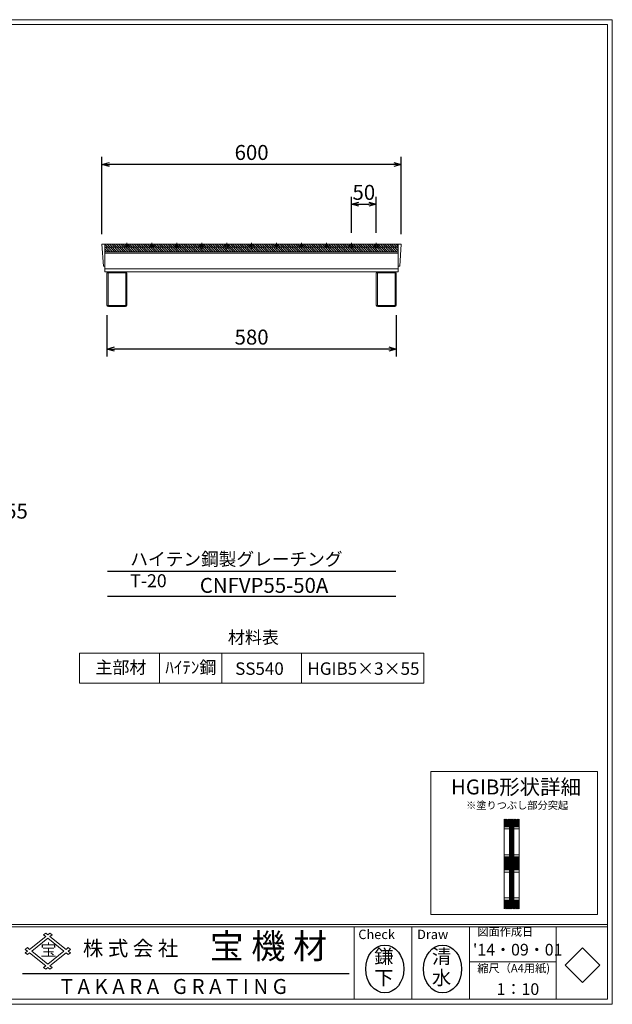
# Model space of a CAD drawing. Units: millimetres. Extents: x 0 to 2790, y 0 to 1973.
# Drawn here: x 1601 to 2790, y 0 to 1973 of the extents above; entities that cross this region are included whole.
import ezdxf

# ---------------------------------------------------------------- set-up
doc = ezdxf.new("R2010")
doc.units = ezdxf.units.MM
doc.linetypes.add('CENTER', pattern=[10, 6.25, -1.25, 1.25, -1.25])
for name, color, linetype, lineweight in [('エンボス', 4, 'Continuous', 5), ('寸法線', 2, 'Continuous', 9), ('嵩上断面', 112, 'Continuous', 13), ('本体', 7, 'Continuous', 13)]:
    doc.layers.add(name, color=color, linetype=linetype, lineweight=lineweight)
doc.layers.add('外枠', color=7, linetype='Continuous')
doc.dimstyles.new('ISO-25', dxfattribs={"dimscale": 10, "dimtxt": 3, "dimasz": 1.5, "dimexe": 1.5, "dimexo": 2, "dimgap": 0.5, "dimtad": 1, "dimdsep": 46, "dimtxsty": 'Standard', "dimblk": 'OPEN30', "dimcen": 2.5, "dimadec": 0, "dimazin": 0, "dimtfac": 1, "dimtmove": 0, "dimatfit": 0, "dimldrblk": 'OPEN30', "dimfxl": 1, "dimarcsym": 0})
pattern_1 = [(45, (-292.3178, -97.7998), (-1.122532, 1.122532), [])]

# ---------------------------------------------------------------- blocks, each defined once
blk = doc.blocks.new('_Open30')
at = {"color": 0, "linetype": 'ByBlock', "lineweight": -2}
for p, q in [((-1, 0.27), (0, 0)), ((0, 0), (-1, -0.27)), ((0, 0), (-1, 0))]:
    blk.add_line(p, q, dxfattribs=at)
blk = doc.blocks.new('*D7')
at = {"layer": 'Defpoints', "color": 0, "linetype": 'Continuous'}
for p in [(1766.3, 1683.3), (1766.3, 1523.3), (2366.3, 1523.3)]:
    blk.add_point(p, dxfattribs=at)
at = {"layer": '寸法線', "color": 0, "linetype": 'Continuous', "lineweight": -2}
for p, q in [((1766.3, 1543.3), (1766.3, 1698.3)), ((2366.3, 1543.3), (2366.3, 1698.3)), ((2351.3, 1683.3), (1781.3, 1683.3))]:
    blk.add_line(p, q, dxfattribs=at)
at = {"layer": '寸法線', "color": 0, "linetype": 'Continuous', "lineweight": -2, "xscale": 15, "yscale": 15, "zscale": 15, "rotation": 180}
blk.add_blockref('_Open30', (1766.3, 1683.3), dxfattribs=at)
at = {"layer": '寸法線', "color": 0, "linetype": 'Continuous', "lineweight": -2, "xscale": 15, "yscale": 15, "zscale": 15}
blk.add_blockref('_Open30', (2366.3, 1683.3), dxfattribs=at)
at = {"layer": '寸法線', "color": 0, "linetype": 'Continuous', "insert": (2066.3, 1703.3), "char_height": 30, "attachment_point": 5}
blk.add_mtext('600', dxfattribs=at)
blk = doc.blocks.new('*D8')
at = {"layer": 'Defpoints', "color": 0, "linetype": 'Continuous'}
for p in [(1776.3, 1401.3), (2356.3, 1401.3), (1776.3, 1313.3)]:
    blk.add_point(p, dxfattribs=at)
at = {"layer": '寸法線', "color": 0, "linetype": 'Continuous', "lineweight": -2}
for p, q in [((1776.3, 1381.3), (1776.3, 1298.3)), ((2356.3, 1381.3), (2356.3, 1298.3)), ((2341.3, 1313.3), (1791.3, 1313.3))]:
    blk.add_line(p, q, dxfattribs=at)
at = {"layer": '寸法線', "color": 0, "linetype": 'Continuous', "lineweight": -2, "xscale": 15, "yscale": 15, "zscale": 15, "rotation": 180}
blk.add_blockref('_Open30', (1776.3, 1313.3), dxfattribs=at)
at = {"layer": '寸法線', "color": 0, "linetype": 'Continuous', "lineweight": -2, "xscale": 15, "yscale": 15, "zscale": 15}
blk.add_blockref('_Open30', (2356.3, 1313.3), dxfattribs=at)
at = {"layer": '寸法線', "color": 0, "linetype": 'Continuous', "insert": (2066.3, 1333.3), "char_height": 30, "attachment_point": 5}
blk.add_mtext('580', dxfattribs=at)
blk = doc.blocks.new('TB6')
at = {"layer": '本体', "color": 1, "linetype": 'CENTER', "ltscale": 0.3}
for p, q in [((9, 0), (-3, 0)), ((3, 6), (3, -6))]:
    blk.add_line(p, q, dxfattribs=at)
at = {"layer": '本体', "color": 0, "linetype": 'Continuous'}
blk.add_circle((3, 0), 3, dxfattribs=at)
blk = doc.blocks.new('HGIB詳細')
at = {"layer": 'エンボス', "linetype": 'Continuous'}
h = blk.add_hatch(dxfattribs=at)
h.set_pattern_fill('ANSI31', color=256, scale=0.5, style=0)
h.set_pattern_definition(pattern_1)
h.paths.add_polyline_path([(-176.9, 191.2), (-187.7, 191.2), (-187.7, 175.7), (-176.9, 175.7)])
h.paths.add_polyline_path([(-157.5, 191.2), (-168.3, 191.2), (-168.3, 175.7), (-157.5, 175.7)])
h.paths.add_polyline_path([(-157.5, 115.2), (-168.3, 115.2), (-168.3, 89.3), (-157.5, 89.3)])
h.paths.add_polyline_path([(-176.9, 115.2), (-187.7, 115.2), (-187.7, 89.3), (-176.9, 89.3)])
h.paths.add_polyline_path([(-176.9, 28.8), (-187.7, 28.8), (-187.7, 11.2), (-176.9, 11.2)])
h.paths.add_polyline_path([(-157.5, 28.8), (-168.3, 28.8), (-168.3, 11.2), (-157.5, 11.2)])
h = blk.add_hatch(dxfattribs=at)
h.set_pattern_fill('ANSI31', color=256, scale=0.5, style=0)
h.set_pattern_definition(pattern_1)
h.paths.add_polyline_path([(-168.3, 191.2), (-176.9, 191.2), (-176.9, 11.2), (-168.3, 11.2)])
at = {"layer": 'エンボス', "lineweight": 0}
for p, q in [((-187.7, 191.2), (-187.7, 11.2)), ((-157.5, 191.2), (-157.5, 11.2))]:
    blk.add_line(p, q, dxfattribs=at)
at = {"layer": 'エンボス', "linetype": 'Continuous'}
for p, q in [((-176.9, 191.2), (-176.9, 11.2)), ((-168.3, 191.2), (-168.3, 11.2)), ((-187.7, 175.7), (-176.9, 175.7)), ((-187.7, 171.4), (-176.9, 171.4)), ((-168.3, 175.7), (-157.5, 175.7)), ((-168.3, 171.4), (-157.5, 171.4)), ((-187.7, 119.5), (-176.9, 119.5)), ((-168.3, 119.5), (-157.5, 119.5)), ((-187.7, 115.2), (-176.9, 115.2)), ((-168.3, 115.2), (-157.5, 115.2)), ((-187.7, 89.3), (-176.9, 89.3)), ((-187.7, 85), (-176.9, 85)), ((-168.3, 89.3), (-157.5, 89.3)), ((-168.3, 85), (-157.5, 85)), ((-187.7, 33.1), (-176.9, 33.1)), ((-187.7, 28.8), (-176.9, 28.8)), ((-168.3, 33.1), (-157.5, 33.1)), ((-168.3, 28.8), (-157.5, 28.8))]:
    blk.add_line(p, q, dxfattribs=at)
blk.add_lwpolyline([(-334.3, 286.2), (0, 286.2), (0, 0), (-334.3, 0)], close=True, dxfattribs=at)
blk.add_text('HGIB形状詳細', height=30, dxfattribs=at).set_placement((-294.1, 240.5))
at = {"layer": 'エンボス', "linetype": 'Continuous', "insert": (-263.8, 226.3), "char_height": 15, "width": 256.247, "attachment_point": 1}
blk.add_mtext('※塗りつぶし部分突起', dxfattribs=at)
blk = doc.blocks.new('*D26')
at = {"layer": 'Defpoints', "color": 0, "ltscale": 3}
for p in [(2316.3, 1603.3), (2266.3, 1526.3), (2316.3, 1526.3)]:
    blk.add_point(p, dxfattribs=at)
at = {"layer": '寸法線', "color": 0, "lineweight": -2, "ltscale": 3}
for p, q in [((2266.3, 1546.3), (2266.3, 1618.3)), ((2316.3, 1546.3), (2316.3, 1618.3)), ((2281.3, 1603.3), (2301.3, 1603.3))]:
    blk.add_line(p, q, dxfattribs=at)
at = {"layer": '寸法線', "color": 0, "lineweight": -2, "ltscale": 3, "xscale": 15, "yscale": 15, "zscale": 15, "rotation": 180}
blk.add_blockref('_Open30', (2266.3, 1603.3), dxfattribs=at)
at = {"layer": '寸法線', "color": 0, "lineweight": -2, "ltscale": 3, "xscale": 15, "yscale": 15, "zscale": 15}
blk.add_blockref('_Open30', (2316.3, 1603.3), dxfattribs=at)
at = {"layer": '寸法線', "color": 0, "ltscale": 3, "insert": (2291.3, 1623.3), "char_height": 30, "attachment_point": 5}
blk.add_mtext('50', dxfattribs=at)
blk = doc.blocks.new('清水')
at = {"layer": '外枠', "linetype": 'Continuous'}
blk.add_ellipse((61.7, -84.6), major_axis=(0, -47.9), ratio=0.8, dxfattribs=at)
at = {"layer": '外枠', "linetype": 'Continuous', "char_height": 28.175, "width": 43.853, "attachment_point": 1}
for s, insert in [('{\\fHG正楷書体-PRO|b0|i0|c128|p65;清}', (40.6, -45.6)), ('{\\fHG正楷書体-PRO|b0|i0|c128|p65;水}', (40.6, -88.1))]:
    blk.add_mtext(s, dxfattribs=dict(at, insert=insert))

msp = doc.modelspace()

# ---------------------------------------------------------------- hatches: boundary and pattern name
at = {"layer": 'エンボス', "ltscale": 3}
h = msp.add_hatch(dxfattribs=at)
h.set_pattern_fill('ANSI31', color=256, angle=-90)
h.set_pattern_definition([(315, (762.9067, 3547.4822), (2.245064, 2.245064), [])])
edge = h.paths.add_edge_path()
edge.add_line((2360.32, 1517.269), (2360.32, 1523.269))
edge.add_line((2360.32, 1523.269), (2316.32, 1523.269))
edge.add_arc((2316.32, 1520.269), 3, -90, 90, ccw=False)
edge.add_line((2316.32, 1517.269), (2360.32, 1517.269))
edge = h.paths.add_edge_path()
edge.add_arc((2316.32, 1520.269), 3, -270, -90, ccw=False)
edge.add_line((2316.32, 1523.269), (2266.32, 1523.269))
edge.add_arc((2266.32, 1520.269), 3, -90, 90, ccw=False)
edge.add_line((2266.32, 1517.269), (2316.32, 1517.269))
edge = h.paths.add_edge_path()
edge.add_arc((2266.32, 1520.269), 3, -270, -90, ccw=False)
edge.add_line((2266.32, 1523.269), (2216.32, 1523.269))
edge.add_arc((2216.32, 1520.269), 3, -90, 90, ccw=False)
edge.add_line((2216.32, 1517.269), (2266.32, 1517.269))
edge = h.paths.add_edge_path()
edge.add_arc((2216.32, 1520.269), 3, -270, -90, ccw=False)
edge.add_line((2216.32, 1523.269), (2166.32, 1523.269))
edge.add_arc((2166.32, 1520.269), 3, -90, 90, ccw=False)
edge.add_line((2166.32, 1517.269), (2216.32, 1517.269))
edge = h.paths.add_edge_path()
edge.add_arc((2166.32, 1520.269), 3, -270, -90, ccw=False)
edge.add_line((2166.32, 1523.269), (2116.32, 1523.269))
edge.add_arc((2116.32, 1520.269), 3, -90, 90, ccw=False)
edge.add_line((2116.32, 1517.269), (2166.32, 1517.269))
edge = h.paths.add_edge_path()
edge.add_arc((2116.32, 1520.269), 3, -270, -90, ccw=False)
edge.add_line((2116.32, 1523.269), (2066.32, 1523.269))
edge.add_arc((2066.32, 1520.269), 3, -90, 90, ccw=False)
edge.add_line((2066.32, 1517.269), (2116.32, 1517.269))
edge = h.paths.add_edge_path()
edge.add_arc((2066.32, 1520.269), 3, -270, -90, ccw=False)
edge.add_line((2066.32, 1523.269), (2016.32, 1523.269))
edge.add_arc((2016.32, 1520.269), 3, -90, 90, ccw=False)
edge.add_line((2016.32, 1517.269), (2066.32, 1517.269))
edge = h.paths.add_edge_path()
edge.add_arc((2016.32, 1520.269), 3, -270, -90, ccw=False)
edge.add_line((2016.32, 1523.269), (1772.32, 1523.269))
edge.add_line((1772.32, 1523.269), (1772.32, 1517.269))
edge.add_line((1772.32, 1517.269), (2016.32, 1517.269))
h.paths.add_polyline_path([(2360.32, 1508.269), (2360.32, 1517.269), (2316.32, 1517.269), (2266.32, 1517.269), (2216.32, 1517.269), (2166.32, 1517.269), (2116.32, 1517.269), (2066.32, 1517.269), (2016.32, 1517.269), (1772.32, 1517.269), (1772.32, 1508.269)])

# ---------------------------------------------------------------- linework, layer by layer
at = {"layer": '外枠', "lineweight": 9, "ltscale": 80}
for p, q in [((2789.511, 1973.269), (0, 1973.269)), ((2789.511, 0), (2789.511, 1973.269)), ((0, 0), (2789.511, 0))]:
    msp.add_line(p, q, dxfattribs=at)
at = {"layer": '外枠', "lineweight": 9, "ltscale": 100}
for p, q in [((10, 1963.878), (2780.12, 1963.878)), ((2780.12, 1963.878), (2780.12, 10)), ((10, 10), (2780.12, 10))]:
    msp.add_line(p, q, dxfattribs=at)
at = {"layer": '外枠', "ltscale": 3}
for p, q in [((1777.547, 868.047), (2355.493, 868.047)), ((1816.26, 868.047), (2316.381, 868.047)), ((1777.148, 818.047), (2355.493, 818.047)), ((1607.072, 61.671), (2262.174, 61.671))]:
    msp.add_line(p, q, dxfattribs=at)
at = {"layer": '外枠', "linetype": 'Continuous', "lineweight": 9, "ltscale": 100}
for p, q in [((10, 160.095), (2780.12, 160.095)), ((10, 155.399), (2780.12, 155.399)), ((1653.436, 142.863), (1649.123, 139.412)), ((1649.123, 139.412), (1653.436, 135.961)), ((1653.436, 142.863), (1657.75, 139.412)), ((1662.064, 142.863), (1657.75, 139.412)), ((1662.064, 142.863), (1666.378, 139.412)), ((1666.378, 139.412), (1662.064, 135.961)), ((2271.731, 155.399), (2271.731, 10)), ((2387.386, 155.399), (2387.386, 10)), ((2503.04, 155.399), (2503.04, 10)), ((2676.662, 155.399), (2676.662, 10)), ((1653.436, 135.961), (1621.092, 110.085)), ((1657.75, 132.51), (1625.405, 106.634)), ((1657.75, 132.51), (1690.095, 106.634)), ((1662.064, 135.961), (1694.409, 110.085)), ((1616.778, 113.536), (1612.464, 110.085)), ((1616.778, 106.634), (1612.464, 110.085)), ((1616.778, 106.634), (1612.464, 103.183)), ((1616.778, 99.732), (1612.464, 103.183)), ((1621.092, 110.085), (1616.778, 113.536)), ((1621.092, 103.183), (1616.778, 99.732)), ((1653.436, 77.307), (1621.092, 103.183)), ((1657.75, 80.758), (1625.405, 106.634)), ((1690.095, 106.634), (1657.75, 80.758)), ((1694.409, 103.183), (1662.064, 77.307)), ((1698.723, 113.536), (1694.409, 110.085)), ((1694.409, 103.183), (1698.723, 99.732)), ((1698.723, 113.536), (1703.037, 110.085)), ((1703.037, 110.085), (1698.723, 106.634)), ((1698.723, 106.634), (1703.037, 103.183)), ((1703.037, 103.183), (1698.723, 99.732)), ((2729.64, 113.462), (2694.775, 78.597)), ((2764.504, 78.597), (2729.64, 113.462)), ((2676.662, 85.048), (2503.04, 85.048)), ((1653.436, 77.307), (1649.123, 73.856)), ((1653.436, 70.405), (1649.123, 73.856)), ((1657.75, 73.856), (1653.436, 70.405)), ((1662.064, 70.405), (1657.75, 73.856)), ((1666.378, 73.856), (1662.064, 77.307)), ((1666.378, 73.856), (1662.064, 70.405)), ((2694.775, 78.597), (2729.64, 43.733)), ((2729.64, 43.733), (2764.504, 78.597))]:
    msp.add_line(p, q, dxfattribs=at)
at = {"layer": '外枠', "linetype": 'Continuous'}
msp.add_ellipse((2333.411, 70.801), major_axis=(0, -47.859), ratio=0.8, dxfattribs=at)
at = {"layer": '嵩上断面'}
for p, q in [((1776.32, 1465.269), (1776.32, 1401.269)), ((1779.32, 1468.269), (1813.32, 1468.269)), ((1816.32, 1465.269), (1816.32, 1401.269)), ((2316.32, 1465.269), (2316.32, 1401.269)), ((2353.32, 1468.269), (2319.32, 1468.269)), ((2356.32, 1465.269), (2356.32, 1401.269)), ((1813.32, 1398.269), (1779.32, 1398.269)), ((2319.32, 1398.269), (2353.32, 1398.269))]:
    msp.add_line(p, q, dxfattribs=at)
at = {"layer": '嵩上断面', "linetype": 'Continuous'}
for points in [[(1814.02, 1465.969), (1814.02, 1400.569), (1778.62, 1400.569), (1778.62, 1465.969)], [(2318.62, 1465.969), (2318.62, 1400.569), (2354.02, 1400.569), (2354.02, 1465.969)]]:
    msp.add_lwpolyline(points, close=True, dxfattribs=at)
at = {"layer": '嵩上断面'}
for centre, start, end in [((1779.32, 1465.269), 90, 180), ((1813.32, 1465.269), 0, 90), ((2319.32, 1465.269), 90, 180), ((2353.32, 1465.269), 0, 90), ((1779.32, 1401.269), 180, 270), ((1813.32, 1401.269), 270, 0), ((2319.32, 1401.269), 180, 270), ((2353.32, 1401.269), 270, 0)]:
    msp.add_arc(centre, 3, start, end, dxfattribs=at)
at = {"layer": '本体', "linetype": 'Continuous'}
for p, q in [((1766.32, 1523.269), (1772.32, 1523.269)), ((1766.32, 1523.269), (1769.32, 1479.269)), ((1772.32, 1523.269), (1772.32, 1468.269)), ((2360.32, 1523.269), (1772.32, 1523.269)), ((2366.32, 1523.269), (2360.32, 1523.269)), ((2360.32, 1523.269), (2360.32, 1468.269)), ((2366.32, 1523.269), (2363.32, 1479.269)), ((2360.32, 1517.269), (1772.32, 1517.269)), ((2360.32, 1508.269), (1772.32, 1508.269)), ((2360.32, 1505.269), (1772.32, 1505.269)), ((1769.32, 1479.269), (1772.32, 1479.269)), ((2360.32, 1474.269), (1772.32, 1474.269)), ((2360.32, 1468.269), (1772.32, 1468.269)), ((2363.32, 1479.269), (2360.32, 1479.269))]:
    msp.add_line(p, q, dxfattribs=at)
at = {"layer": '本体', "ltscale": 3}
for p, q in [((1721.32, 703.596), (2411.32, 703.596)), ((1721.32, 703.596), (1721.32, 643.596)), ((1881.32, 703.596), (1881.32, 643.596)), ((2006.32, 703.596), (2006.32, 643.596)), ((2166.32, 703.596), (2166.32, 643.596)), ((2411.32, 703.596), (2411.32, 643.596)), ((1721.32, 643.596), (2411.32, 643.596))]:
    msp.add_line(p, q, dxfattribs=at)

# ---------------------------------------------------------------- block references
at = {"layer": '寸法線', "ltscale": 3}
msp.add_blockref('清水', (2387.386, 155.399), dxfattribs=at)
at = {"layer": '本体', "linetype": 'Continuous', "rotation": 270}
for p in [(1816.32, 1523.269), (1866.32, 1523.269), (1916.32, 1523.269), (1966.32, 1523.269), (2016.32, 1523.269), (2066.32, 1523.269), (2116.32, 1523.269), (2166.32, 1523.269), (2216.32, 1523.269), (2266.32, 1523.269), (2316.32, 1523.269)]:
    msp.add_blockref('TB6', p, dxfattribs=at)
at = {"layer": '本体', "ltscale": 3}
msp.add_blockref('HGIB詳細', (2760.12, 180.095), dxfattribs=at)

# ---------------------------------------------------------------- texts
at = {"layer": '外枠', "linetype": 'Continuous', "lineweight": 9, "ltscale": 100, "attachment_point": 1}
for s, insert, char_height, width in [('ハイテン鋼製グレーチング T-20', (1823.049, 905.216), 26, 499.43814), ('\\A1;CNFVP55-50A', (1962.403, 854.583), 30, 299.60319), ('材料表', (2018.706, 747.736), 25, 1015.1375), ('主部材', (1753.157, 687.736), 25, 109.29135), ('ﾊｲﾃﾝ鋼', (1893.376, 687.736), 25, 207.8885), ('SS540', (2033.346, 685.261), 25, 100.75961), ('HGIB5×3×55', (2178.199, 685.261), 25, 237.55655), ('宝 機 材', (1982.247, 141.531), 50, 269.1378), ('Check', (2280.29, 149.513), 18.7831, 274.13809), ('Draw', (2398.035, 149.513), 18.7831, 274.13809), ('図面作成日', (2518.898, 153.73), 16.4352, 274.1381), ('{\\fＭＳ ゴシック|b0|i0|c128|p49;宝}', (1642.841, 120.818), 23.95394, 23.85059), ('株 式 会 社', (1728.021, 127.167), 30, 282.8297), ("'14・09・01", (2509.986, 121.221), 23.4788, 274.1381), ('縮尺（A4用紙)', (2518.898, 80.525), 16.4352, 274.1381), ('T A K A R A   G R A T I N G', (1683.622, 50.715), 30.00024, 539.48276), ('1：10', (2557.587, 42.242), 23.4788, 274.1381)]:
    msp.add_mtext(s, dxfattribs=dict(at, insert=insert, char_height=char_height, width=width))
at = {"layer": '外枠', "linetype": 'Continuous', "char_height": 28.17461, "width": 43.8527, "attachment_point": 1}
for s, insert in [('{\\fHGSeikaishotaiPRO|b0|i0|c128|p65;鎌}', (2312.284, 109.78)), ('{\\fHGSeikaishotaiPRO|b0|i0|c128|p65;下}', (2312.284, 67.25))]:
    msp.add_mtext(s, dxfattribs=dict(at, insert=insert))
at = {"layer": '寸法線', "linetype": 'Continuous', "insert": (1347.992, 964.011), "char_height": 30, "attachment_point": 7}
msp.add_mtext('HGIB5×3×55', dxfattribs=at)

# ---------------------------------------------------------------- dimensions: what is measured, and where the dimension line sits
at = {"layer": '寸法線', "linetype": 'Continuous'}
for base, p1, p2, picture, middle in [((1766.32, 1683.269), (2366.32, 1523.269), (1766.32, 1523.269), '*D7', (2066.32, 1703.269)), ((1776.32, 1313.269), (2356.32, 1401.269), (1776.32, 1401.269), '*D8', (2066.32, 1333.269))]:
    dim = msp.add_linear_dim(base=base, p1=p1, p2=p2, dimstyle='ISO-25', dxfattribs=at)
    dim.commit()
    dim.dimension.update_dxf_attribs({"geometry": picture, "text_midpoint": middle})
at = {"layer": '寸法線', "ltscale": 3}
dim = msp.add_linear_dim(base=(2316.32, 1603.269), p1=(2266.32, 1526.269), p2=(2316.32, 1526.269), dimstyle='ISO-25', dxfattribs=at)
dim.commit()
dim.dimension.update_dxf_attribs({"geometry": '*D26', "text_midpoint": (2291.32, 1623.269)})

doc.saveas('drawing.dxf')
